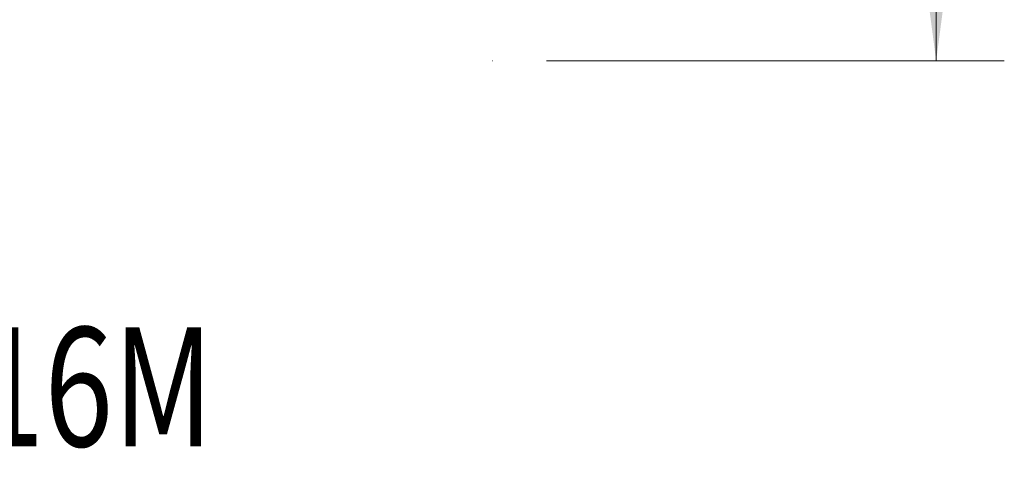
# Model space of a CAD drawing. Units: millimetres. Extents: x -16.5 to 54.2, y -43.7 to 48.8.
# Drawn here: x 25.3 to 54.2, y -43.7 to -30.3 of the extents above; entities that cross this region are included whole.
import ezdxf

# ---------------------------------------------------------------- set-up
doc = ezdxf.new("R2010")
doc.units = ezdxf.units.MM
for name, color, linetype in [('1', 4, 'Continuous'), ('2', 7, 'Continuous'), ('SK6', 5, 'Continuous')]:
    doc.layers.add(name, color=color, linetype=linetype)
doc.styles.add('iso_b_vert', font='simplex.shx')
doc.dimstyles.get("Standard").update_dxf_attribs({"dimtxt": 0.18, "dimasz": 0.18, "dimexe": 0.18, "dimexo": 0.0625, "dimgap": 0.09, "dimtad": 1, "dimzin": 0, "dimdsep": 52, "dimtxsty": 'Standard', "dimcen": 0.09, "dimadec": 0, "dimazin": 0, "dimtfac": 1, "dimtdec": 4, "dimtofl": 0, "dimtmove": 0, "dimatfit": 3, "dimfxl": 1, "dimtolj": 1, "dimtzin": 0, "dimarcsym": 0})

# ---------------------------------------------------------------- blocks, each defined once
blk = doc.blocks.new('_U2')
at = {"layer": '2', "lineweight": 13}
for p, q in [((40.799858, 31.464143), (54.226358, 31.464143)), ((52.226358, 31.464143), (52.226358, -31.464)), ((40.79, -31.464), (54.226358, -31.464))]:
    blk.add_line(p, q, dxfattribs=at)
at = {"layer": '2', "lineweight": 18}
for points in [[(52.226358, 31.464143), (52.644354, 28.289145), (51.808361, 28.289142)], [(52.226358, -31.464), (51.808361, -28.289002), (52.644354, -28.288998)]]:
    blk.add_solid(points, dxfattribs=at)
at = {"layer": '2', "lineweight": 18, "char_height": 3, "attachment_point": 7, "rotation": 90, "line_spacing_factor": 1.084337, "style": 'iso_b_vert'}
for s, insert in [('\\W0.6740;63', (50.885243, 2.843244)), ('%%c', (50.885243, -6.156756))]:
    blk.add_mtext(s, dxfattribs=dict(at, insert=insert))

msp = doc.modelspace()

# ---------------------------------------------------------------- linework, layer by layer
at = {"layer": '1', "lineweight": 18}
msp.add_line((39.203, -31.464), (39.21, -31.464), dxfattribs=at)

# ---------------------------------------------------------------- texts
at = {"layer": 'SK6', "lineweight": 18, "insert": (-2.679, -42.789), "char_height": 3.5, "attachment_point": 7, "line_spacing_factor": 1.084337, "style": 'iso_b_vert'}
msp.add_mtext('\\W0.7598;MS60-R063Q22-16M', dxfattribs=at)

# ---------------------------------------------------------------- dimensions: what is measured, and where the dimension line sits
at = {"layer": '2', "lineweight": 18}
dim = msp.add_linear_dim(base=(52.226, -31.464), p1=(39.212, 31.464), p2=(39.203, -31.464), angle=90, dimstyle='Standard', override={"dimtxt": 3, "dimasz": 3.175, "dimexe": 2, "dimexo": 1.5875, "dimgap": 1.5, "dimtad": 1, "dimtih": 0, "dimtoh": 0, "dimdec": 0, "dimlfac": 1, "dimzin": 8, "dimdsep": 46, "dimlunit": 2, "dimpost": '<>', "dimtxsty": 'iso_b_vert', "dimsah": 1, "dimse1": 0, "dimse2": 0, "dimsd1": 0, "dimsd2": 0, "dimclrd": 7, "dimclre": 7, "dimclrt": 7, "dimtol": 0, "dimtm": -0.1, "dimtfac": 1.166667, "dimtdec": 2, "dimtofl": 1, "dimtmove": 0, "dimtzin": 8, "dimlwd": 13, "dimlwe": 13}, dxfattribs=at)
dim.commit()
dim.dimension.update_dxf_attribs({"geometry": '_U2', "text_midpoint": (52.226, 0)})

doc.saveas('drawing.dxf')
